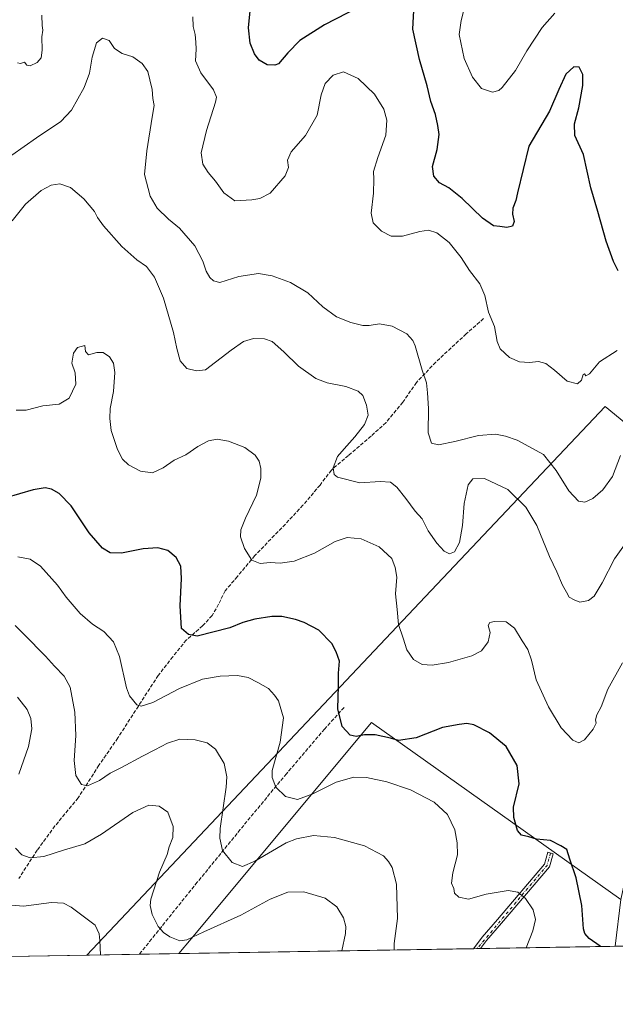
# Model space of a CAD drawing. Units: metres. Extents: x 615184 to 618661, y 4673859 to 4676229.
# Drawn here: x 616517 to 616783, y 4673859 to 4674300 of the extents above; entities that cross this region are included whole.
import ezdxf

# ---------------------------------------------------------------- set-up
doc = ezdxf.new("R2010")
doc.units = ezdxf.units.M
doc.header["$MEASUREMENT"] = 0
doc.linetypes.add('DGN Style 3', pattern=[2.307223458686699, 1.648016756204785, -0.6592067024819142])
doc.linetypes.add('DGN Style 4', pattern=[2.6384748266838614, 1.318413404963828, -0.6592067024819142, 0.001648016756204785, -0.6592067024819142])
for name, color, linetype, lineweight in [('Camino Cxs', 7, 'Continuous', 0), ('Camino eje', 30, 'DGN Style 4', 13), ('Comarca CxS', 21, 'Continuous', 0), ('Comunidad Autónoma CxS', 142, 'Continuous', 0), ('Cultivos leñosos CxS', 92, 'Continuous', 0), ('Curva de nivel maestra', 30, 'Continuous', 30), ('Curva de nivel normal', 30, 'Continuous', 0), ('Espacio natural protegido CxS', 121, 'Continuous', 0), ('Matorral CxS', 135, 'Continuous', 0), ('Municipio CxS', 4, 'Continuous', 0), ('Pastizal CxS', 92, 'Continuous', 0), ('Provincia CxS', 1, 'Continuous', 0), ('Senda', 7, 'DGN Style 3', 0)]:
    doc.layers.add(name, color=color, linetype=linetype, lineweight=lineweight)

msp = doc.modelspace()

# ---------------------------------------------------------------- linework, layer by layer
at = {"layer": 'Camino Cxs', "color": 7, "linetype": 'Continuous', "lineweight": 0, "extrusion": (0.06986707782699311, 0.001160856070028693, 0.9975556344631118), "elevation": 48972.30440545871, "flags": 128}
msp.add_lwpolyline([(4662993.336902654, -692555.7658459835), (4662993.336902654, -692552.6160130128)], dxfattribs=at)
at = {"layer": 'Camino Cxs', "color": 7, "linetype": 'Continuous', "lineweight": 0}
msp.add_polyline3d([(616720.0598999998, 4673883.869899999, 459.2921999999963), (616723.8501000004, 4673889.030099999, 458.5176000000066), (616730.7301000003, 4673896.960100001, 457.4134999999952), (616751.7901, 4673921.720100001, 452.0733999999939), (616753.2801000001, 4673927.040100001, 450.9744000000064), (616755.6901000004, 4673926.370100001, 450.8579000000027), (616754.0500999996, 4673920.520099999, 452.0359000000026), (616732.6201, 4673895.3301, 457.3840000000055), (616725.8101000005, 4673887.470100001, 458.5703999999969), (616723.2016000003, 4673883.9221, 459.0721000000049)], dxfattribs=at)
msp.add_polyline3d([(616723.2016000003, 4673883.9221, 459.0721000000049), (616720.0599999996, 4673883.869899999, 459.2921999999963), (616723.8501000004, 4673889.030099999, 458.5176000000066), (616730.7301000003, 4673896.960100001, 457.4134999999952), (616751.7901, 4673921.720100001, 452.0733999999939), (616753.2801000001, 4673927.040100001, 450.9744000000064), (616755.6901000004, 4673926.370100001, 450.8579000000027), (616754.0500999996, 4673920.520099999, 452.0359000000026), (616732.6201, 4673895.3301, 457.3840000000055), (616725.8101000005, 4673887.470100001, 458.5703999999969)], close=True, dxfattribs=at)
at = {"layer": 'Camino eje', "color": 30, "linetype": 'DGN Style 4', "lineweight": 13, "extrusion": (-0.01807519274509553, 0.2033084571307827, 0.9789478835292144), "elevation": 939542.2937360351, "flags": 128}
msp.add_lwpolyline([(-1028235.524824116, -4503994.796470529), (-1028233.471387556, -4503989.255350672), (-1028199.008600377, -4503954.210584669)], dxfattribs=at)
at = {"layer": 'Comarca CxS', "color": 21, "linetype": 'Continuous', "lineweight": 0, "flags": 128}
msp.add_lwpolyline([(615485.69663185, 4673863.363977048), (615221.8000008553, 4673858.979983266), (615183.9100008548, 4676172.139983238), (615186.0800198894, 4676172.176038008), (616190.6560150522, 4676188.870175534), (616255.8435038865, 4676189.953380383), (618004.6507096665, 4676219.015086425), (618622.3500008807, 4676229.279983237), (618661.3700008803, 4673916.119983263), (616494.4159219477, 4673880.121375646)], close=True, dxfattribs=at)
at = {"layer": 'Comunidad Autónoma CxS', "color": 142, "linetype": 'Continuous', "lineweight": 0, "flags": 128}
msp.add_lwpolyline([(615485.69663185, 4673863.363977048), (615221.8000008553, 4673858.979983266), (615183.9100008548, 4676172.139983238), (615186.0800198894, 4676172.176038008), (616190.6560150522, 4676188.870175534), (616255.8435038865, 4676189.953380383), (618004.6507096665, 4676219.015086425), (618622.3500008807, 4676229.279983237), (618661.3700008803, 4673916.119983263), (616494.4159219477, 4673880.121375646)], close=True, dxfattribs=at)
at = {"layer": 'Cultivos leñosos CxS', "color": 92, "linetype": 'Continuous', "lineweight": 0, "extrusion": (0.1735798826652248, 0.002883274026785915, 0.9848155721071907), "elevation": 120960.3298154192, "flags": 128}
msp.add_lwpolyline([(4662996.503183646, -683490.2144353183), (4662996.503183646, -683466.315192664)], dxfattribs=at)
at = {"layer": 'Cultivos leñosos CxS', "color": 92, "linetype": 'Continuous', "lineweight": 0, "extrusion": (0.07469180755454861, 0.001240699615414403, 0.9972058937595079), "elevation": 52317.44517009042, "flags": 128}
msp.add_lwpolyline([(4662996.313449764, -692155.6617874884), (4662996.313449763, -692137.9407355025)], dxfattribs=at)
at = {"layer": 'Cultivos leñosos CxS', "color": 92, "linetype": 'Continuous', "lineweight": 0}
msp.add_polyline3d([(616854.5887000002, 4674064.194300001, 434.6209999999992), (616854.0906999996, 4674046.262499999, 434.966499999995), (616828.4446, 4674003.5231, 440.7252000000008), (616813.3700000001, 4673983.1964, 443.3503999999957), (616802.7411000002, 4673963.049699999, 443.8390000000073), (616795.6370999999, 4673950.0419, 444.1413999999932), (616785.8762999997, 4673905.797499999, 446.193299999999), (616674.3447000004, 4673984.9965, 448.7575999999972), (616593.7154999999, 4673888.2807, 464.7660999999935), (616588.2122999998, 4673881.6796, 465.7752999999939), (616547.0100999996, 4673880.995100001, 471.2480999999971), (616693.3828999996, 4674035.9309, 443.9738000000071), (616778.9079, 4674126.4593, 432.4352999999974)], close=True, dxfattribs=at)
for points in [[(616854.5887000002, 4674064.194300001, 434.6209999999992), (616778.9079, 4674126.4593, 432.4352999999974), (616693.3828999996, 4674035.9309, 443.9738000000071), (616547.0103000002, 4673880.995200001, 471.2480999999971)], [(616785.8762999997, 4673905.797499999, 446.193299999999), (616674.3447000004, 4673984.9965, 448.7575999999972), (616593.7154999999, 4673888.2807, 464.7660999999935), (616588.2123999996, 4673881.6797, 465.7752999999939)]]:
    msp.add_polyline3d(points, dxfattribs=at)
at = {"layer": 'Curva de nivel maestra', "color": 30, "linetype": 'Continuous', "lineweight": 30, "flags": 128}
for points, elevation in [([(616668.7000000002, 4674305.100099999), (616653.3399999999, 4674297.2501), (616642.2699999996, 4674290.1601), (616637.0099999999, 4674284.670100001), (616632.8200000003, 4674279.790100001), (616631.0999999996, 4674279.1501), (616627.6399999997, 4674279.380100001), (616624.0999999996, 4674281.460100001), (616621.9800000006, 4674284.220100001), (616620.0700000003, 4674288.9901), (616619.3799999999, 4674295.790100001), (616620.3700000001, 4674306.520099999)], 425), ([(616784.8200000003, 4674187.140100001), (616782.6399999997, 4674191.300100001), (616779.4299999997, 4674200.420100001), (616775.7000000002, 4674213.700099999), (616772.5899999999, 4674224.2601), (616769.2199999997, 4674239.220100001), (616765.3799999999, 4674247.720100001), (616765.2100000001, 4674252.880100001), (616767.2100000001, 4674260.0101), (616768.8799999999, 4674270.0801), (616768.8799999999, 4674275.020099999), (616767.2699999996, 4674278.300100001), (616764.8799999999, 4674278.460100001), (616761.3799999999, 4674275.100099999), (616758.25, 4674268.340100001), (616754.0800000001, 4674258.540100001), (616744.7300000006, 4674242.870100001), (616739.6500000004, 4674222.040100001), (616738.8899999997, 4674218.540100001), (616737.5899999999, 4674215.200099999), (616737.4299999997, 4674212.530099999), (616738.1500000004, 4674209.190099999), (616737.4100000003, 4674207.110099999), (616735, 4674206.5701), (616731.7400000002, 4674206.9801), (616728.9400000004, 4674207.270099999), (616724.0599999996, 4674210.630100001), (616714.9000000004, 4674219.530099999), (616709.0599999996, 4674224.3101), (616704.8300000001, 4674226.5001), (616702.2000000002, 4674229.550100001), (616701.75, 4674233.790100001), (616703.7300000006, 4674241.4301), (616704.7300000006, 4674248.1501), (616704.1200000001, 4674252.110099999), (616703.0499999998, 4674257.0101), (616700.9400000004, 4674262.870100001), (616699.3399999999, 4674269.960100001), (616695.8200000003, 4674281.700099999), (616692.8499999996, 4674295.190099999), (616693.4900000002, 4674306.5001)], 425), ([(616776.7969000004, 4673884.812700001), (616776.6399999997, 4673884.950099999), (616771.7199999997, 4673888.4001), (616769.7800000003, 4673890.700099999), (616769.2800000003, 4673892.8201), (616768.4600000001, 4673903.170100001), (616766, 4673915.5101), (616763.1500000004, 4673923.850099999), (616761.8300000001, 4673928.270099999), (616759.0499999998, 4673929.880100001), (616754.5300000003, 4673932.3201), (616748.2000000002, 4673932.8201), (616744.8200000003, 4673933.840100001), (616741.4600000001, 4673934.640100001), (616739.7400000002, 4673936.720100001), (616738.04, 4673942.600099999), (616737.9600000001, 4673947.2401), (616740.4800000006, 4673957.690099999), (616739.5099999999, 4673965.890100001), (616734.5999999996, 4673974.2601), (616727.2100000001, 4673980.5001), (616720.2100000001, 4673984.0101), (616717.0700000003, 4673984.600099999), (616713.6699999999, 4673984.1501), (616706.1299999999, 4673982.790100001), (616694.4400000004, 4673978.2601), (616686.4199999999, 4673977.040100001), (616682.8499999996, 4673978.0001), (616676.0300000003, 4673979.4901), (616671.2000000002, 4673979.5701), (616667.5300000003, 4673978.8301), (616664.8399999999, 4673979.450099999), (616661.3300000001, 4673983.3201), (616659.3200000003, 4673991.1801), (616659.6799999997, 4674001.450099999), (616659.6600000003, 4674007.190099999), (616660.1200000001, 4674012.530099999), (616658.5199999996, 4674016.630100001), (616656.5800000001, 4674020.420100001), (616650.8600000005, 4674026.4001), (616644.2999999998, 4674029.860099999), (616640.3899999997, 4674031.140100001), (616634.2000000002, 4674032.4801), (616629.8600000005, 4674032.460100001), (616622.1900000004, 4674031.3101), (616616.8600000005, 4674029.840100001), (616611.0199999996, 4674027.460100001), (616596.3600000005, 4674023.640100001), (616592.4400000004, 4674024.420100001), (616589.4100000003, 4674027.0801), (616588.7100000001, 4674037.2601), (616589.3300000001, 4674049.440099999), (616589.04, 4674054.940099999), (616586.9800000006, 4674058.870100001), (616583.2100000001, 4674061.9801), (616578.8600000005, 4674063.2501), (616572.1900000004, 4674062.8301), (616562.5199999996, 4674060.860099999), (616557.4199999999, 4674060.9801), (616554.0199999996, 4674063.020099999), (616548.1399999997, 4674069.960100001), (616539.9800000006, 4674081.940099999), (616534.6100000005, 4674087.5601), (616531.2599999999, 4674089.440099999), (616528.4000000004, 4674090.040100001), (616523.0499999998, 4674089.100099999), (616510.7300000006, 4674085.5801)], 450), ([(616776.7971999999, 4673884.8124), (616776.7969000004, 4673884.812700001)], 450)]:
    msp.add_lwpolyline(points, dxfattribs=dict(at, elevation=elevation))
at = {"layer": 'Curva de nivel normal', "color": 30, "linetype": 'Continuous', "lineweight": 0, "flags": 128}
for points, elevation in [([(616756.4100000003, 4674302.420100001), (616750.75, 4674296.020099999), (616743.9000000004, 4674285.5101), (616738.8300000001, 4674276.700099999), (616732.8799999999, 4674269.190099999), (616731.2999999998, 4674267.860099999), (616728.4800000006, 4674267.040100001), (616723.5899999999, 4674268.700099999), (616719.6200000001, 4674273.7601), (616715.8399999999, 4674282.200099999), (616713.5800000001, 4674292.870100001), (616714.4500000002, 4674299.200099999), (616719.6600000003, 4674319.870100001)], 420), ([(616516.0700000003, 4674280.270099999), (616517.3700000001, 4674279.850099999), (616519.1399999997, 4674280.4301), (616520.2400000002, 4674279.170100001), (616521.7000000002, 4674278.840100001), (616524.7800000003, 4674280.3301), (616526.5800000001, 4674282.4901), (616527.0700000003, 4674285.840100001), (616526.9000000004, 4674291.880100001), (616527.3200000003, 4674294.8101), (616527.0199999996, 4674296.960100001), (616526.9400000004, 4674301.4801)], 430), ([(616594.4500000002, 4674300.7601), (616594.6699999999, 4674296.420100001), (616595.4400000004, 4674292.8301), (616595.7199999997, 4674289.4801), (616596, 4674286.2601), (616595.6399999997, 4674281.130100001), (616598.0199999996, 4674275.7601), (616603.6799999997, 4674268.1801), (616605.0099999999, 4674264.890100001), (616604.5800000001, 4674262.540100001), (616600.5899999999, 4674249.870100001), (616598.25, 4674239.870100001), (616598.8499999996, 4674234.870100001), (616601.2800000003, 4674231.130100001), (616604.6100000005, 4674227.3101), (616608.2800000003, 4674222.030099999), (616613.1900000004, 4674218.4801), (616620.8899999997, 4674218.840100001), (616624.3600000005, 4674219.530099999), (616629.0099999999, 4674221.920100001), (616635.7400000002, 4674229.5801), (616637.2000000002, 4674233.360099999), (616636.8099999996, 4674236.6801), (616638.4199999999, 4674240.390100001), (616644.8099999996, 4674247.6601), (616650.0800000001, 4674256.7401), (616651.9000000004, 4674265.8101), (616653.6399999997, 4674270.920100001), (616657.2300000006, 4674274.7501), (616661.8399999999, 4674276.220100001), (616668.4699999997, 4674273.140100001), (616675.7199999997, 4674266.200099999), (616679.8600000005, 4674259.4301), (616681.2199999997, 4674254.620100001), (616680.7400000002, 4674247.890100001), (616677.1699999999, 4674237.870100001), (616675.2699999996, 4674231.540100001), (616675.4000000004, 4674228.200099999), (616675.2199999997, 4674221.960100001), (616674.1799999997, 4674212.9001), (616675.1299999999, 4674208.550100001), (616678.8200000003, 4674204.8301), (616683.1299999999, 4674202.640100001), (616688.2000000002, 4674202.720100001), (616695.9600000001, 4674204.790100001), (616699.9100000003, 4674205.3101), (616703.6299999999, 4674204.200099999), (616709.1799999997, 4674199.8301), (616714.5700000003, 4674193.140100001), (616718.2999999998, 4674187.2401), (616722.8200000003, 4674181.290100001), (616725.04, 4674176.050100001), (616726.7100000001, 4674168.620100001), (616729.3700000001, 4674162.290100001), (616730.5899999999, 4674155.4801), (616731.9400000004, 4674152.270099999), (616736.0999999996, 4674148.420100001), (616740.5499999998, 4674146.4001), (616745.0800000001, 4674146.140100001), (616749.0499999998, 4674146.5601), (616752.3600000005, 4674145.690099999), (616756.2199999997, 4674142.720100001), (616761.9100000003, 4674137.8201), (616766.5599999996, 4674136.540100001), (616768.3399999999, 4674138.280099999), (616769.1600000003, 4674140.780099999), (616769.7199999997, 4674141.120100001), (616770.2699999996, 4674140.120100001), (616771.8899999997, 4674141.120100001), (616776.3600000005, 4674146.380100001), (616784.2300000006, 4674151.530099999)], 430), ([(616513.4600000001, 4674238.920100001), (616524.5599999996, 4674246.6501), (616535.4600000001, 4674253.9001), (616540.1600000003, 4674258.9801), (616545.8700000001, 4674269.2301), (616548.2199999997, 4674275.540100001), (616549.3700000001, 4674282.7401), (616551.3200000003, 4674289.1601), (616554.0199999996, 4674291.2401), (616556.9800000006, 4674290.200099999), (616559.4100000003, 4674286.5601), (616562.8200000003, 4674284.370100001), (616567.5700000003, 4674282.920100001), (616571.8499999996, 4674279.870100001), (616574.3399999999, 4674276.390100001), (616575.1799999997, 4674272.6601), (616576.1900000004, 4674268.2401), (616576.6100000005, 4674264.2401), (616577.1500000004, 4674261.0801), (616576.2400000002, 4674255.870100001), (616573.8899999997, 4674240.870100001), (616572.75, 4674230.280099999), (616575.3799999999, 4674220.620100001), (616578.4500000002, 4674215.120100001), (616583.5499999998, 4674210.220100001), (616588.5, 4674206.170100001), (616595.3200000003, 4674198.3301), (616598.9600000001, 4674191.460100001), (616600.3799999999, 4674187.020099999), (616602, 4674184.090100001), (616603.6299999999, 4674182.6601), (616606.5999999996, 4674181.870100001), (616615.0899999999, 4674184.590100001), (616623.7800000003, 4674185.9101), (616629.9500000002, 4674184.940099999), (616638.0999999996, 4674181.850099999), (616645.9500000002, 4674177.280099999), (616652.6699999999, 4674171.0001), (616658.6900000004, 4674166.5001), (616665.0899999999, 4674163.970100001), (616670.4600000001, 4674162.7301), (616673.3600000005, 4674162.640100001), (616678.0199999996, 4674163.370100001), (616683.6600000003, 4674162.4301), (616690.2199999997, 4674158.960100001), (616692.8499999996, 4674155.9901), (616693.8600000005, 4674153.540100001), (616697.04, 4674142.700099999), (616699.0199999996, 4674137.0101), (616699.4000000004, 4674132.540100001), (616699.9199999999, 4674125.520099999), (616699.7100000001, 4674114.640100001), (616701.2199999997, 4674109.9901), (616704.29, 4674109.3101), (616711.7199999997, 4674110.720100001), (616722.1900000004, 4674113.4301), (616729.8799999999, 4674113.9901), (616734.3799999999, 4674113.1801), (616739.5800000001, 4674111.350099999), (616751.3600000005, 4674105.020099999), (616757.0099999999, 4674097.860099999), (616762.6200000001, 4674088.780099999), (616766.9400000004, 4674084.140100001), (616769.8899999997, 4674083.690099999), (616773.4299999997, 4674085.280099999), (616777.9500000002, 4674089.190099999), (616782.2400000002, 4674095.190099999), (616785.7699999996, 4674104.530099999)], 435), ([(616790.8600000005, 4674069.220100001), (616783.1699999999, 4674058.3201), (616777.6200000001, 4674047.4901), (616774.04, 4674041.5701), (616771.4900000002, 4674039.6601), (616767.6600000003, 4674038.960100001), (616765.0999999996, 4674039.960100001), (616762.8899999997, 4674041.170100001), (616761.6600000003, 4674043.420100001), (616759.8499999996, 4674046.5601), (616757.29, 4674052.5001), (616754.0800000001, 4674059.3201), (616748.3099999996, 4674073.170100001), (616743.4800000006, 4674081.4301), (616735.4199999999, 4674089.2401), (616724.9600000001, 4674094.1601), (616719.6799999997, 4674094.100099999), (616717.5800000001, 4674091.460100001), (616715.8700000001, 4674083.090100001), (616715.1699999999, 4674073.2501), (616713.8099999996, 4674065.530099999), (616711.5800000001, 4674061.440099999), (616709.2599999999, 4674060.5601), (616706.9600000001, 4674061.700099999), (616703.6100000005, 4674065.2601), (616699.79, 4674070.860099999), (616697.0999999996, 4674076.210100001), (616693.9900000002, 4674079.630100001), (616689.7999999998, 4674085.290100001), (616685.7599999999, 4674090.420100001), (616682.9000000004, 4674092.640100001), (616678.29, 4674092.940099999), (616669.2199999997, 4674092.290100001), (616659.1399999997, 4674094.800100001), (616657.6299999999, 4674096.030099999), (616657.2599999999, 4674098.950099999), (616659.1299999999, 4674104.140100001), (616662.1900000004, 4674107.530099999), (616666.9800000006, 4674112.860099999), (616671.2400000002, 4674118.460100001), (616672.8399999999, 4674122.5801), (616672.2100000001, 4674126.970100001), (616670.4699999997, 4674131.300100001), (616668.4800000006, 4674133.3301), (616662.9100000003, 4674135.3201), (616654.5099999999, 4674137.0001), (616649.4100000003, 4674139.020099999), (616641.75, 4674144.440099999), (616635.2000000002, 4674150.890100001), (616629.8700000001, 4674155.4801), (616626.5300000003, 4674156.6601), (616621.5199999996, 4674156.8301), (616617.1200000001, 4674155.5801), (616611.5999999996, 4674151.6501), (616600.1699999999, 4674142.860099999), (616596.0899999999, 4674142.390100001), (616591.7800000003, 4674143.390100001), (616588.8300000001, 4674146.890100001), (616587.25, 4674152.3201), (616585.8399999999, 4674159.5001), (616581.29, 4674174.860099999), (616577.25, 4674184.300100001), (616573.7100000001, 4674189.040100001), (616569.4000000004, 4674192.110099999), (616562.6100000005, 4674198.090100001), (616554.4900000002, 4674207.200099999), (616551.7400000002, 4674211.0701), (616550.3899999997, 4674213.7301), (616545.7199999997, 4674219.4001), (616539.7400000002, 4674224.420100001), (616534.9400000004, 4674226.100099999), (616531.1200000001, 4674225.540100001), (616526.5199999996, 4674223.0801), (616519.5199999996, 4674216.9801), (616513.5800000001, 4674209.550100001)], 440), ([(616786.7199999997, 4674011.8201), (616780.1100000005, 4674000.020099999), (616777.1200000001, 4673992.120100001), (616775.1500000004, 4673988.5601), (616774.6399999997, 4673986.290100001), (616774.9299999997, 4673984.7301), (616773.54, 4673982.0801), (616769.7000000002, 4673977.2401), (616767.2000000002, 4673975.970100001), (616764.5300000003, 4673977.220100001), (616759.2800000003, 4673982.6601), (616753.5300000003, 4673992.0601), (616748.0800000001, 4674004.0801), (616745.9299999997, 4674012.9301), (616744.29, 4674017.790100001), (616741.8600000005, 4674021.5801), (616738.4199999999, 4674027.220100001), (616734.6100000005, 4674030.120100001), (616729.4500000002, 4674030.2501), (616727.2599999999, 4674029.800100001), (616726.6299999999, 4674028.4801), (616727.4600000001, 4674025.360099999), (616726.6399999997, 4674021.200099999), (616723.5300000003, 4674017.0801), (616719.29, 4674014.9001), (616708.9000000004, 4674011.940099999), (616701.5899999999, 4674010.7301), (616697.04, 4674011.0101), (616693.1799999997, 4674013.280099999), (616690.25, 4674017.600099999), (616688.5199999996, 4674022.7401), (616686.4100000003, 4674028.940099999), (616685.7999999998, 4674035.670100001), (616685.1500000004, 4674042.630100001), (616685.7599999999, 4674050.020099999), (616684.9299999997, 4674054.4001), (616683.4100000003, 4674058.4001), (616677.8200000003, 4674063.640100001), (616669.7199999997, 4674067.220100001), (616663.5300000003, 4674067.8301), (616658.1200000001, 4674066.0601), (616648.8499999996, 4674060.860099999), (616639.7300000006, 4674057.2601), (616633.54, 4674056.340100001), (616629.0999999996, 4674056.620100001), (616624.5, 4674056.220100001), (616620.7999999998, 4674057.700099999), (616617.5199999996, 4674062.860099999), (616615.8399999999, 4674068.190099999), (616615.8799999999, 4674071.2401), (616618.0499999998, 4674076.4801), (616623, 4674086.720100001), (616624.8600000005, 4674094.3201), (616624.8399999999, 4674098.720100001), (616624.2000000002, 4674101.9101), (616622.3300000001, 4674104.6601), (616617.7100000001, 4674108.040100001), (616610.3700000001, 4674110.9001), (616605.3399999999, 4674111.7601), (616601.4400000004, 4674111.020099999), (616596.6900000004, 4674108.5101), (616591.2699999996, 4674104.8101), (616586.0800000001, 4674102.4101), (616581.2199999997, 4674099.0101), (616576.4299999997, 4674096.780099999), (616571.0499999998, 4674097.540100001), (616565.6799999997, 4674100.390100001), (616562.9800000006, 4674102.8301), (616560.7999999998, 4674107.200099999), (616557.8799999999, 4674115.7301), (616557.3399999999, 4674121.0601), (616557.4000000004, 4674125.5801), (616558.9100000003, 4674133.190099999), (616559.5700000003, 4674141.690099999), (616558.9699999997, 4674145.850099999), (616557.0999999996, 4674148.690099999), (616554.2699999996, 4674150.530099999), (616551.4400000004, 4674150.530099999), (616547.7599999999, 4674149.4901), (616546.4299999997, 4674150.9901), (616546.0599999996, 4674153.7301), (616542.9100000003, 4674152.8101), (616541.0199999996, 4674150.300100001), (616540.3799999999, 4674145.7601), (616541.8200000003, 4674141.540100001), (616542.1500000004, 4674136.4001), (616539.1399999997, 4674130.1601), (616534.5700000003, 4674127.520099999), (616527.3899999997, 4674126.700099999), (616519.9100000003, 4674124.860099999), (616515.3899999997, 4674124.8101)], 445), ([(616743.5157000005, 4673884.2597), (616746.5499999998, 4673891.850099999), (616747.7300000006, 4673896.880100001), (616746.7800000003, 4673901.3101), (616743.2999999998, 4673906.280099999), (616739.9299999997, 4673909.140100001), (616735.5999999996, 4673909.840100001), (616725.7100000001, 4673908.3101), (616717.8300000001, 4673906.030099999), (616713.5, 4673906.950099999), (616711.4600000001, 4673908.7501), (616711.1600000003, 4673910.8201), (616710.2400000002, 4673913.1801), (616710.7199999997, 4673917.850099999), (616712.8399999999, 4673925.850099999), (616712.6500000004, 4673931.1801), (616711.6399999997, 4673937.090100001), (616708.3899999997, 4673943.880100001), (616702.4699999997, 4673949.460100001), (616691.8799999999, 4673954.870100001), (616681.2199999997, 4673958.540100001), (616672.1900000004, 4673960.5001), (616666.5300000003, 4673960.630100001), (616658.5300000003, 4673958.3301), (616648.2000000002, 4673953.140100001), (616641.2999999998, 4673950.640100001), (616635.9500000002, 4673951.940099999), (616631.54, 4673956.120100001), (616629.9000000004, 4673960.5101), (616629.9800000006, 4673963.620100001), (616633.5099999999, 4673976.210100001), (616635.0199999996, 4673987.200099999), (616632.8200000003, 4673994.8201), (616631.0199999996, 4673997.350099999), (616628.3200000003, 4674000.340100001), (616623.4699999997, 4674003.0001), (616619.1900000004, 4674005.1801), (616614.3799999999, 4674006.020099999), (616606.6399999997, 4674005.860099999), (616598.7199999997, 4674004.420100001), (616588.5199999996, 4674000.3301), (616576.5199999996, 4673994.0001), (616571.2999999998, 4673992.4301), (616569.4100000003, 4673992.950099999), (616566.1500000004, 4673996.9901), (616564.79, 4674000.630100001), (616561.7100000001, 4674014.530099999), (616558.9400000004, 4674021.100099999), (616554.5599999996, 4674025.8301), (616549.5, 4674029.100099999), (616544.0999999996, 4674033.780099999), (616537.7999999998, 4674041.200099999), (616533.8399999999, 4674046.440099999), (616526.2199999997, 4674055.0601), (616521.7199999997, 4674058.100099999), (616516.2100000001, 4674059.2401)], 455), ([(616684.4606999997, 4673883.2786), (616684.5499999998, 4673886.210100001), (616685.9800000006, 4673897.340100001), (616685.6399999997, 4673912.720100001), (616683.6900000004, 4673920.1801), (616681.9800000006, 4673922.850099999), (616679.7300000006, 4673925.4001), (616671.2199999997, 4673929.9001), (616657.9000000004, 4673933.5801), (616648.3700000001, 4673934.4801), (616640.7800000003, 4673932.9801), (616636.1399999997, 4673931.1501), (616622.1399999997, 4673923.040100001), (616616.7400000002, 4673920.700099999), (616612.0999999996, 4673922.450099999), (616607.7599999999, 4673927.8201), (616606.5300000003, 4673933.270099999), (616606.7400000002, 4673937.640100001), (616609.3700000001, 4673956.190099999), (616609.6200000001, 4673960.7301), (616608.5, 4673966.710100001), (616604.5800000001, 4673973.140100001), (616600.8099999996, 4673975.960100001), (616595.4299999997, 4673977.300100001), (616588.6699999999, 4673977.5601), (616583.04, 4673975.870100001), (616577.5199999996, 4673972.780099999), (616571.8600000005, 4673969.9901), (616562.5800000001, 4673964.960100001), (616557.4000000004, 4673962.380100001), (616552.6799999997, 4673959.100099999), (616547.3799999999, 4673956.7501), (616544.6200000001, 4673957.290100001), (616542.0599999996, 4673961.390100001), (616541.3600000005, 4673968.030099999), (616542.0599999996, 4673979.2401), (616541.6900000004, 4673989.710100001), (616539.5199999996, 4674000.9301), (616536.9199999999, 4674005.8101), (616532.5, 4674010.2601), (616528.5099999999, 4674014.720100001), (616518.9299999997, 4674024.4901), (616514.9000000004, 4674028.4101)], 460), ([(616516.5499999998, 4673961.890100001), (616520.9299999997, 4673974.380100001), (616522.3499999996, 4673982.280099999), (616522.0300000003, 4673986.800100001), (616520.3600000005, 4673990.860099999), (616516.0599999996, 4673996.4001)], 465), ([(616661.1697000006, 4673882.8917), (616662.8099999996, 4673890.6501), (616662.8700000001, 4673893.790100001), (616661.8099999996, 4673897.700099999), (616658.9299999997, 4673902.5801), (616653.5899999999, 4673906.420100001), (616644.1299999999, 4673909.270099999), (616636.9800000006, 4673909.100099999), (616629, 4673905.960100001), (616615.9299999997, 4673898.860099999), (616599.3300000001, 4673891.420100001), (616591.8099999996, 4673887.790100001), (616588.5800000001, 4673887.3201), (616584.0899999999, 4673889.120100001), (616581.25, 4673891.120100001), (616578.9600000001, 4673893.860099999), (616576.1900000004, 4673899.2301), (616575.3600000005, 4673903.190099999), (616575.6799999997, 4673906.0001), (616579.4800000006, 4673918.0601), (616582.9600000001, 4673925.9801), (616583.9199999999, 4673929.5001), (616585.4600000001, 4673933.6801), (616585.6799999997, 4673938.460100001), (616583.25, 4673944.920100001), (616579.4000000004, 4673947.5701), (616574.8200000003, 4673948.0601), (616567.54, 4673944.840100001), (616553.6299999999, 4673935.040100001), (616546.0599999996, 4673930.7601), (616536.6500000004, 4673927.920100001), (616527.7199999997, 4673925.0701), (616521.6399999997, 4673924.5801), (616517.9400000004, 4673925.850099999), (616515.1500000004, 4673928.8101)], 465), ([(616553.1798, 4673881.0977), (616552.8099999996, 4673887.470100001), (616552.4699999997, 4673890.5001), (616550.6900000004, 4673894.350099999), (616540.0599999996, 4673902.380100001), (616536.6399999997, 4673904.300100001), (616531.2800000003, 4673904.5001), (616518.6299999999, 4673902.850099999), (616509.79, 4673903.6601)], 470)]:
    msp.add_lwpolyline(points, dxfattribs=dict(at, elevation=elevation))
at = {"layer": 'Espacio natural protegido CxS', "color": 121, "linetype": 'Continuous', "lineweight": 0, "flags": 128}
msp.add_lwpolyline([(616255.8435038865, 4676189.953380383), (618004.6507096665, 4676219.015086425), (618622.3500008807, 4676229.279983237), (618661.3700008803, 4673916.119983263), (616494.4159219477, 4673880.121375646)], dxfattribs=at)
at = {"layer": 'Matorral CxS', "color": 135, "linetype": 'Continuous', "lineweight": 0, "extrusion": (0.167769401596799, 0.002786831067392693, 0.9858223275319209), "elevation": 116944.9343315579, "flags": 128}
msp.add_lwpolyline([(4662996.201994001, -684406.7695427086), (4662996.201994001, -684345.6273749777)], dxfattribs=at)
at = {"layer": 'Matorral CxS', "color": 135, "linetype": 'Continuous', "lineweight": 0, "extrusion": (0.0424756024710583, 0.0007056638583345799, 0.999097255142481), "elevation": 29957.21728532719, "flags": 128}
msp.add_lwpolyline([(4662994.597507275, -693453.6342434804), (4662994.597507275, -693401.9293396606)], dxfattribs=at)
at = {"layer": 'Matorral CxS', "color": 135, "linetype": 'Continuous', "lineweight": 0, "extrusion": (0.05155095509859198, 0.0008564222023713518, 0.9986699983324994), "elevation": 36253.68310625321, "flags": 128}
msp.add_lwpolyline([(4662994.786556756, -693325.0054998467), (4662994.786556756, -693192.9640911191)], dxfattribs=at)
at = {"layer": 'Matorral CxS', "color": 135, "linetype": 'Continuous', "lineweight": 0, "extrusion": (0.0363780976548634, 0.0006044104501513356, 0.9993379151713503), "elevation": 25718.71044309813, "flags": 128}
msp.add_lwpolyline([(4662993.703801409, -693804.5258031809), (4662993.70380141, -693802.9536454718)], dxfattribs=at)
at = {"layer": 'Matorral CxS', "color": 135, "linetype": 'Continuous', "lineweight": 0, "extrusion": (0.04970826577578456, 0.0008259394810458013, 0.9987634385266302), "elevation": 34974.85080221556, "flags": 128}
msp.add_lwpolyline([(4662992.969977581, -693406.0548730098), (4662992.969977582, -693404.4819111255)], dxfattribs=at)
at = {"layer": 'Matorral CxS', "color": 135, "linetype": 'Continuous', "lineweight": 0}
for points in [[(616909.9074999997, 4674299.998400001, 411.0237999999954), (616911.6651, 4674287.987700001, 413.2358999999997), (616910.9622, 4674273.968800001, 415.2059000000008), (616910.7896999996, 4674262.516000001, 415.3861000000034), (616904.4500000002, 4674246.3588, 415.7834000000003), (616897.5268000001, 4674228.907099999, 416.7329000000027), (616886.9562999997, 4674191.594000001, 419.700800000006), (616881.6881999997, 4674164.6709, 423.329700000002), (616882.0047000004, 4674141.155099999, 426.5339999999997), (616884.9626000002, 4674124.963500001, 426.9600000000065), (616874.5062999995, 4674110.5187, 430.2890000000043), (616854.5887000002, 4674064.194300001, 434.6209999999992), (616778.9079, 4674126.4593, 432.4352999999974), (616693.3828999996, 4674035.9309, 443.9738000000071), (616547.0100999996, 4673880.995100001, 471.2480999999971), (616485.9884000003, 4673879.9814, 473.7376999999979)], [(616854.5887000002, 4674064.194300001, 434.6209999999992), (616778.9079, 4674126.4593, 432.4352999999974), (616693.3828999996, 4674035.9309, 443.9738000000071), (616547.0103000002, 4673880.995200001, 471.2480999999971)], [(616785.8762999997, 4673905.797499999, 446.193299999999), (616674.3447000004, 4673984.9965, 448.7575999999972), (616593.7154999999, 4673888.2807, 464.7660999999935), (616588.2123999996, 4673881.6797, 465.7752999999939)]]:
    msp.add_polyline3d(points, dxfattribs=at)
msp.add_polyline3d([(616785.8762999997, 4673905.797499999, 446.193299999999), (616783.4687000001, 4673884.9233, 448.5728999999993), (616588.2122999998, 4673881.6796, 465.7752999999939), (616593.7154999999, 4673888.2807, 464.7660999999935), (616674.3447000004, 4673984.9965, 448.7575999999972)], close=True, dxfattribs=at)
at = {"layer": 'Municipio CxS', "color": 4, "linetype": 'Continuous', "lineweight": 0, "flags": 128}
msp.add_lwpolyline([(618622.3500008807, 4676229.279983237), (618661.3700008803, 4673916.119983263), (616494.4159219477, 4673880.121375646)], dxfattribs=at)
at = {"layer": 'Pastizal CxS', "color": 92, "linetype": 'Continuous', "lineweight": 0, "extrusion": (0.2334021812190897, 0.003884789171425838, 0.9723725264605458), "elevation": 162551.8444133286, "flags": 128}
msp.add_lwpolyline([(4662973.220351006, -675193.1087997883), (4662973.220351006, -675188.8386513593)], dxfattribs=at)
at = {"layer": 'Provincia CxS', "color": 1, "linetype": 'Continuous', "lineweight": 0, "flags": 128}
msp.add_lwpolyline([(615485.69663185, 4673863.363977048), (615221.8000008553, 4673858.979983266), (615183.9100008548, 4676172.139983238), (615186.0800198894, 4676172.176038008), (616190.6560150522, 4676188.870175534), (616255.8435038865, 4676189.953380383), (618004.6507096665, 4676219.015086425), (618622.3500008807, 4676229.279983237), (618661.3700008803, 4673916.119983263), (616494.4159219477, 4673880.121375646)], close=True, dxfattribs=at)
at = {"layer": 'Senda', "color": 7, "linetype": 'DGN Style 3', "lineweight": 0}
for points in [[(616724.5368999997, 4674165.7729, 430.6624000000011), (616716.7581000002, 4674158.9465, 431.6714999999967), (616703.1057000002, 4674146.2465, 433.892200000002), (616694.5330999997, 4674137.197699999, 435.9600000000065), (616688.3419000005, 4674128.307700001, 437.7470999999932), (616680.8805000001, 4674119.259099999, 438.8178999999946), (616674.2131000003, 4674113.226500001, 439.1399999999995), (616664.0531000001, 4674104.495300001, 440.141499999998), (616656.4331, 4674097.986500001, 441.0749999999971), (616651.3531, 4674091.3189, 441.0911000000052), (616643.7329000002, 4674082.270099999, 442.2918000000063), (616634.2078999998, 4674072.110099999, 443.4475999999996), (616622.1429000003, 4674059.727700001, 445.1824000000051), (616614.3640999999, 4674050.361300001, 446.6630000000005), (616608.9666999998, 4674044.011299999, 447.1965999999957), (616605.9505000003, 4674037.978900001, 448.0847000000067), (616603.0928999997, 4674032.8989, 449.032600000006), (616598.8066999996, 4674028.295100001, 449.8724999999977), (616591.5040999996, 4674021.9451, 450.8736000000063), (616585.4716999996, 4674014.483899999, 452.1861999999965), (616578.9628999997, 4674006.0701, 453.4639000000025), (616570.0729, 4673992.417500001, 455.3508000000002), (616560.8652999997, 4673978.129899999, 457.5959000000003), (616552.4515000005, 4673965.906300001, 459.2232999999979), (616543.0853000004, 4673951.301100001, 461.2578000000067), (616532.7664999999, 4673938.7599, 462.860400000005), (616524.8290999997, 4673927.9649, 464.6687999999995), (616516.5739000002, 4673915.264900001, 467.3913999999932)], [(616662.1392999999, 4673991.782500001, 449.7437999999966), (616653.3551000003, 4673982.151699999, 451.4003999999986), (616636.3158999998, 4673962.1491, 454.3917999999976), (616615.6782999998, 4673937.172300001, 458.7029000000039), (616596.4165000003, 4673913.5715, 462.4397000000026), (616575.9907000001, 4673888.171499999, 466.0406999999978), (616570.5432000002, 4673881.386, 467.3589000000065)]]:
    msp.add_polyline3d(points, dxfattribs=at)

doc.saveas('drawing.dxf')
